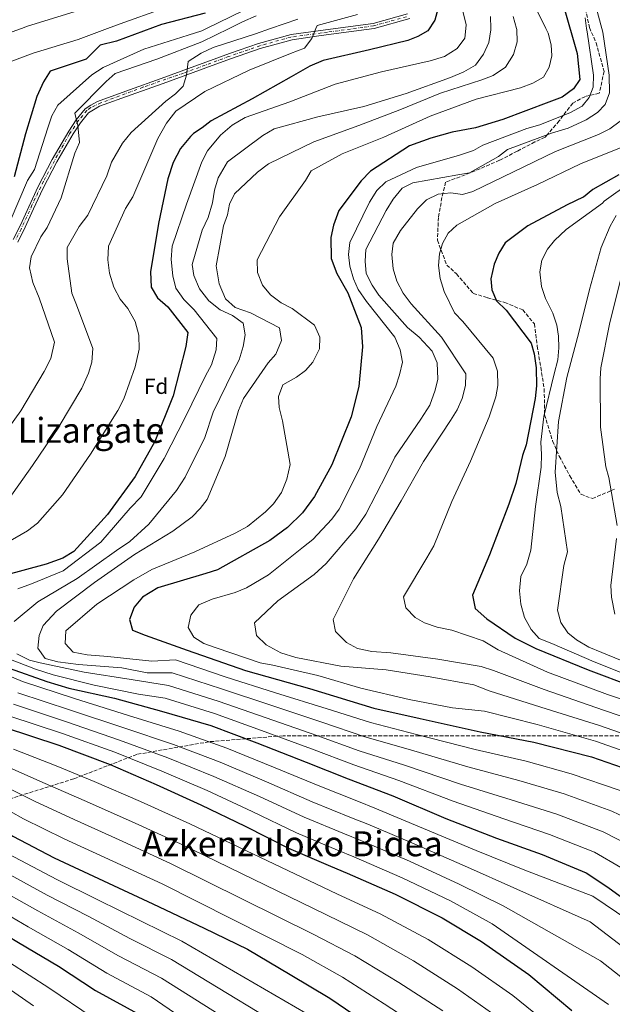
# Model space of a CAD drawing. Units: metres. Extents: x 640990 to 644436, y 4757642 to 4760026.
# Drawn here: x 641496 to 641769, y 4759067 to 4759520 of the extents above; entities that cross this region are included whole.
import ezdxf
from ezdxf.enums import TextEntityAlignment as Align

# ---------------------------------------------------------------- set-up
doc = ezdxf.new("R2010")
doc.units = ezdxf.units.M
doc.header["$MEASUREMENT"] = 0
doc.linetypes.add('DGN Style 3', pattern=[2.435891, 1.739922, -0.695969])
doc.linetypes.add('DGN Style 4', pattern=[2.785615, 1.391938, -0.695969, 0.00174, -0.695969])
for name, color, linetype, lineweight in [('Curva de nivel directora', 30, 'Continuous', 30), ('Curva de nivel intermedia', 30, 'Continuous', 0), ('Eje pista pavimentada', 7, 'DGN Style 4', 0), ('Etiqueta de zona arbolada', 92, 'Continuous', 0), ('Línea de pista pavimentada', 7, 'Continuous', 0), ('pavimentado', 23, 'Continuous', 0), ('Senda', 7, 'DGN Style 3', 0), ('Texto de rotulación de espacio menor sin especificar', 7, 'Continuous', 0), ('Texto de Área (paraje) menor', 7, 'Continuous', 0), ('Zona arbolada', 92, 'DGN Style 3', 0)]:
    doc.layers.add(name, color=color, linetype=linetype, lineweight=lineweight)
doc.styles.add('Style-Arial', font='arial.ttf')

msp = doc.modelspace()

# ---------------------------------------------------------------- linework, layer by layer
at = {"layer": 'Curva de nivel directora', "color": 30, "linetype": 'Continuous', "lineweight": 30, "flags": 128}
for points, elevation in [([(641746.2, 4759526.28), (641752.55, 4759504.42), (641753.8, 4759492.38), (641750.93, 4759488.09), (641745.72, 4759484.3), (641739.5, 4759481.97), (641718.39, 4759474), (641705.82, 4759470.15), (641694.99, 4759468.18), (641685.25, 4759465.39), (641675.49, 4759461.93), (641657.55, 4759450.27), (641653.26, 4759445.85), (641642.93, 4759432.1), (641640.46, 4759425.39), (641639.26, 4759419.73), (641639.4, 4759409.99), (641642.07, 4759403.1), (641647.07, 4759394.19), (641653.2, 4759378.37), (641653.84, 4759369.4), (641652.05, 4759351.15), (641648.65, 4759337.25), (641639.74, 4759315.06), (641631.73, 4759300.57), (641626.2, 4759293.05), (641619.37, 4759286.28), (641611.24, 4759280.27), (641587.06, 4759266.83)], 1025), ([(641581.42, 4759522.9), (641561.27, 4759517.62), (641540.58, 4759510), (641533.19, 4759508.12), (641526.61, 4759501.7), (641510.14, 4759496.29), (641507.12, 4759491.37), (641504.05, 4759484.61), (641498.81, 4759467.37), (641493.53, 4759447.58)], 975), ([(641688.48, 4759524.76), (641687.1, 4759519.65), (641683.83, 4759514.82), (641679.3, 4759512.1), (641674.62, 4759510.33), (641657.03, 4759506.1), (641635.76, 4759501.13), (641629.52, 4759498.52), (641620.99, 4759493.61), (641603.01, 4759483.43), (641584.13, 4759473.33)], 1000), ([(641584.13, 4759473.33), (641579.99, 4759470.1), (641576.12, 4759467.49), (641574.64, 4759466.21), (641570.09, 4759460.58), (641566.78, 4759454.19), (641564.33, 4759446.66), (641559.91, 4759426.19), (641556.21, 4759403.95), (641556.62, 4759396.84), (641559.48, 4759391.94), (641564.33, 4759387.83), (641573.39, 4759376.06), (641572.47, 4759369.55), (641566.69, 4759346.82), (641558.26, 4759325.9), (641549.21, 4759309.77), (641536.56, 4759292.27), (641521.03, 4759275.2), (641515.89, 4759272.26), (641508.36, 4759269.45), (641488.49, 4759264.14)], 1000), ([(641771.75, 4759448.57), (641759.79, 4759441.73), (641755.48, 4759438.33), (641755.36, 4759438.19), (641747.96, 4759434.66), (641729.92, 4759425), (641719.39, 4759417.32), (641716.55, 4759412.53), (641714.44, 4759407.46), (641712.83, 4759400.68), (641713.29, 4759395.64), (641715.41, 4759390.63), (641719.88, 4759386.24), (641731.38, 4759371.15), (641732.82, 4759366.21), (641733.72, 4759359.81), (641733.84, 4759351.51), (641733.2, 4759345.65), (641729.06, 4759324.38), (641727.37, 4759319.48), (641724.28, 4759306.57), (641721.07, 4759296.98), (641712.17, 4759273.76), (641704.48, 4759255.18), (641705.6, 4759249.03), (641711.05, 4759244.24), (641724.01, 4759235.44), (641733.57, 4759230.7), (641757.57, 4759220.79), (641777.95, 4759213.12)], 1050), ([(641587.06, 4759266.83), (641581.7, 4759265.22), (641559.73, 4759258.49), (641552.6, 4759254.28), (641548.82, 4759249.61), (641546.59, 4759243.93), (641547.95, 4759239.08), (641553.88, 4759236.85), (641573.22, 4759229.95), (641600.04, 4759220.58), (641629.41, 4759212.28), (641659.04, 4759203.21), (641680.41, 4759198.38), (641707.95, 4759192.36), (641732.65, 4759187.59), (641759.17, 4759180.78), (641780.32, 4759173.39)], 1025), ([(641336.91, 4759251.43), (641335.52, 4759245.84), (641335.78, 4759238.5), (641340.11, 4759233.08), (641347.66, 4759229.24), (641352.89, 4759225.61), (641369.37, 4759213.71), (641374.82, 4759210.85), (641394.52, 4759201.31), (641415.62, 4759191.03), (641437.27, 4759179.51), (641454.13, 4759168.08), (641475.34, 4759155.09), (641492.97, 4759144.28), (641511.9, 4759134.35), (641534.62, 4759123.7), (641557.35, 4759113.2), (641580.93, 4759101.95), (641600.93, 4759092.34), (641620.58, 4759080.72), (641638.83, 4759069.85), (641657.09, 4759057.35)], 950), ([(641297.08, 4759221.69), (641301.52, 4759218.82), (641320.61, 4759208.81), (641340.51, 4759195.64), (641358.29, 4759184.3), (641380.05, 4759171.47), (641397.14, 4759160.05), (641414.25, 4759147.3), (641431.27, 4759135.33), (641453.22, 4759119.8), (641475.11, 4759107.75), (641495.62, 4759095.36), (641513.94, 4759084.5), (641531.03, 4759073.3), (641551.99, 4759061.85)], 925), ([(641427.66, 4759221.69), (641447.59, 4759212), (641465.87, 4759203.84), (641488.96, 4759194.5), (641514.05, 4759186.13), (641537.76, 4759177.27), (641558.91, 4759168.14), (641579.45, 4759158.77), (641599.77, 4759148.94), (641619.78, 4759138.79), (641639.15, 4759130.49), (641646.7, 4759127.27), (641668.86, 4759117.69), (641690.43, 4759106.79), (641708.52, 4759095.84), (641730.31, 4759080.7), (641750.18, 4759064.13)], 975), ([(641491.25, 4759221.59), (641508.52, 4759215.5), (641518.68, 4759212.46), (641539.78, 4759207.83), (641561.35, 4759201.87), (641584.02, 4759195.17), (641605.16, 4759187.2), (641627.94, 4759178.33), (641647.22, 4759170.72), (641667.74, 4759162.82), (641692.08, 4759152.42), (641715.4, 4759143.4), (641736.46, 4759135.82), (641756.68, 4759127.45), (641766.67, 4759120.87), (641784.17, 4759108.21)], 1000)]:
    msp.add_lwpolyline(points, dxfattribs=dict(at, elevation=elevation))
at = {"layer": 'Curva de nivel intermedia', "color": 30, "linetype": 'Continuous', "lineweight": 0, "flags": 128}
for points, elevation in [([(641696.6, 4759537.66), (641701.42, 4759517.55), (641701.279, 4759515.8692), (641700.91, 4759511.47), (641697.43, 4759506.59), (641691.58, 4759503), (641684.9, 4759501.03), (641662.57, 4759495.96), (641641.19, 4759490.27), (641620.44, 4759482.14), (641599.81, 4759474.88), (641593.79, 4759471.41), (641588.51, 4759466.76), (641582.5, 4759459.62), (641579.96, 4759454.46), (641572.89, 4759435.03), (641566.28, 4759415.74), (641565.73, 4759409.62), (641566.48, 4759402.15), (641567.97, 4759396.44), (641571.55, 4759391.19)], 1005), ([(641730.33, 4759531.99), (641738.1179, 4759515.8692), (641739.19, 4759513.65), (641740.55, 4759508.28), (641740.92, 4759503.24), (641739.71, 4759498.09), (641737, 4759493.48), (641732.12, 4759490.63), (641726.55, 4759488.54), (641706.14, 4759483.37), (641685.01, 4759475.59), (641663.56, 4759465.79)], 1020), ([(641758.87, 4759534.78), (641763.979, 4759515.8692), (641764.43, 4759514.2), (641767.32, 4759494.37), (641767.48, 4759486.33), (641765.38, 4759480.83), (641761.92, 4759477.14), (641756.63, 4759473.78), (641748.39, 4759470.02), (641740.81, 4759467.69), (641720.57, 4759460.13), (641716.38, 4759456.99), (641702.98, 4759449.45), (641697.73, 4759448.52)], 1035), ([(641521.12, 4759523.58), (641499.75, 4759516.86), (641496.9256, 4759515.8692), (641479.54, 4759509.77), (641470.33, 4759505.02), (641465.98, 4759501.24), (641462.68, 4759495.98), (641462.26, 4759489.98), (641459.64, 4759469.38), (641457.59, 4759448.87), (641453.74, 4759427.61), (641451.78, 4759421.38), (641443.97, 4759402.76), (641434.87, 4759384.33), (641424.08, 4759364.81), (641414.63, 4759346.54), (641412.55, 4759339.84), (641406.61, 4759318.34), (641400.36, 4759298.11)], 965), ([(641562.05, 4759525.02), (641542.32, 4759518.07), (641536.4379, 4759515.8692), (641523.05, 4759510.86), (641502.24, 4759504.45), (641483.06, 4759497.34), (641478.21, 4759492.44), (641475.28, 4759487.95), (641473.24, 4759481.12), (641472.9, 4759475.34), (641473.28, 4759469.45), (641473.15, 4759448.75), (641471.82, 4759443.35), (641464.89, 4759425.55), (641457.61, 4759405.48), (641450.75, 4759386.01), (641442.89, 4759367.51), (641433.78, 4759347.03), (641425.53, 4759328.74)], 970), ([(641598.75, 4759523.9), (641582.0427, 4759515.8692), (641579.86, 4759514.82), (641573.6, 4759512.77), (641553.26, 4759506.4), (641534.57, 4759497.97), (641529.27, 4759494.52), (641513.69, 4759480.61), (641510.86, 4759475.61), (641509.06, 4759470.2), (641502.87, 4759451.04), (641499.74, 4759445.87), (641491.8, 4759427.28)], 980), ([(641604.94, 4759521.6), (641598.53, 4759518.9), (641592.4223, 4759515.8692), (641579.97, 4759509.69), (641559.22, 4759501.79), (641540.04, 4759495.1), (641535.82, 4759491.4), (641521.53, 4759476.83), (641522.85, 4759471.21), (641523.56, 4759463.48), (641521.54, 4759458.53), (641515.16, 4759437.88), (641508.73, 4759424.28), (641505.8, 4759420.04), (641501.36, 4759410.87), (641500.66, 4759405.69), (641502.17, 4759399), (641505.09, 4759392.03)], 985), ([(641651.45, 4759522.31), (641632.97, 4759517.21), (641632.3941, 4759515.8692), (641630.44, 4759511.32), (641627.09, 4759506.86), (641620.71, 4759504.34), (641601.66, 4759496.75), (641581.28, 4759486.84), (641567.99, 4759477.76), (641563.62, 4759472.31), (641559.62, 4759465.24), (641557.43, 4759459.9), (641548.2, 4759438.48), (641544.77, 4759433.09), (641536.9, 4759415.74), (641536.69, 4759409.46), (641537.46, 4759403.35)], 995), ([(641624.12, 4759520.2), (641611.5522, 4759515.8692), (641604.59, 4759513.47), (641585.1, 4759507.12), (641579.66, 4759504.56), (641573.65, 4759500.71), (641572.88, 4759494.42), (641571.33, 4759489.39), (641567.75, 4759485.79), (641563.39, 4759482.44), (641547.35, 4759468.05), (641543.45, 4759463.17), (641538.27, 4759454.33), (641536.18, 4759448.14), (641527.5, 4759429.97), (641523.43, 4759424.74), (641517.88, 4759415.09), (641517.92, 4759409.91), (641520.15, 4759394.04), (641522.28, 4759388.73), (641529.79, 4759368.7), (641529.29, 4759362.41), (641527.82, 4759357.34), (641524.71, 4759350.33), (641514.23, 4759332.95)], 990), ([(641712.74, 4759521.31), (641712.8934, 4759515.8692), (641712.91, 4759515.28), (641711.93, 4759509.45), (641709.52, 4759504.07), (641705.79, 4759499.02), (641700.36, 4759495.86), (641694.24, 4759493.33), (641673.83, 4759485.9), (641654.46, 4759479.94), (641633.32, 4759475.27), (641613.14, 4759469.73), (641608.01, 4759466.7), (641591.64, 4759454.5), (641587.38, 4759447.12), (641585.67, 4759441.5), (641584.85, 4759435.63)], 1010), ([(641723.09, 4759521.32), (641724.715, 4759515.8692), (641724.84, 4759515.45), (641724.96, 4759509.72), (641723.29, 4759503.84), (641719.57, 4759498.02), (641713.86, 4759494.26), (641708.75, 4759492.22), (641689.69, 4759486.04), (641671.03, 4759478.38), (641652.15, 4759471.18), (641631.44, 4759463.7), (641610.63, 4759453.57), (641605.47, 4759449.78), (641594.88, 4759439.79), (641592.64, 4759435.1), (641591.69, 4759430.08), (641589.92, 4759425.01), (641586.55, 4759406.62), (641587.82, 4759398.35)], 1015), ([(641756.27, 4759520.71), (641756.9164, 4759515.8692), (641757.13, 4759514.27), (641760.11, 4759494.35), (641759.85, 4759488.87), (641758.04, 4759484.06), (641754.89, 4759480.16), (641749.54, 4759477.18), (641735.43, 4759471.46), (641729.34, 4759469.92), (641709.23, 4759462.23), (641704.82, 4759459.73), (641698.48, 4759457.51), (641678.63, 4759451.92), (641664.49, 4759445.35), (641660.44, 4759441.4), (641656.97, 4759435.96), (641648, 4759417.36), (641647.44, 4759411.84), (641647.99, 4759406.54), (641649.65, 4759400.75), (641651.78, 4759395.83), (641655.71, 4759390.24), (641668.72, 4759373.92)], 1030), ([(641772.37, 4759473.27), (641767.59, 4759469.7), (641762.32, 4759467.15), (641742.56, 4759459.29), (641723.32, 4759449.87), (641704.6, 4759440.88), (641699.74, 4759439.48), (641694.43, 4759440.22), (641688.67, 4759439.58), (641683.28, 4759437.11), (641679.1, 4759432.95), (641671.29, 4759422.92), (641667.96, 4759417.1), (641667.35, 4759411.87), (641667.87, 4759405.29), (641669.62, 4759399.68), (641672.48, 4759394.07), (641676.18, 4759389.25), (641690.08, 4759373.93), (641701.27, 4759356.99), (641701.18, 4759351.64), (641699.68, 4759345.59), (641697.36, 4759340.39), (641694.35, 4759335.56), (641681.92, 4759316.65), (641671.54, 4759298.55), (641661.1, 4759280.91), (641649.74, 4759262.7), (641640.26, 4759244.01), (641641.4, 4759238.47), (641646.48, 4759233.37), (641651.52, 4759230.67), (641658.17, 4759229.26), (641666.81, 4759228.58), (641688.4, 4759225.72), (641708.46, 4759222.37), (641714.11, 4759220.57), (641737.32, 4759211.76), (641764.7, 4759202.35), (641787.69, 4759194.47)], 1040), ([(641663.56, 4759465.79), (641644.38, 4759458.2), (641630.22, 4759450.35), (641627.63, 4759445.86), (641615.64, 4759429.23), (641605.41, 4759409.46), (641605.45, 4759403.6), (641607.8, 4759397.74), (641611.45, 4759393.3), (641616.46, 4759389.69), (641621.46, 4759387.07), (641631.7, 4759379.4), (641634.18, 4759373.92), (641634.08, 4759368.49), (641630.97, 4759362.33), (641627.56, 4759358.52), (641623.5, 4759355.42), (641617.22, 4759352), (641615.16, 4759346.54), (641615.49, 4759341.54), (641616.99, 4759335.41), (641620.57, 4759315.36), (641619.04, 4759308.5), (641616.48, 4759302.48), (641612.79, 4759297.25), (641609.25, 4759293.44), (641600.88, 4759286.78), (641595.2, 4759283.74), (641576.68, 4759275.06), (641556.96, 4759267.04), (641548.69, 4759262.17), (641531.58, 4759251.11), (641517.26, 4759238.76), (641517.04, 4759232.99), (641520.73, 4759229.02), (641527.12, 4759227.7), (641536.71, 4759227.03), (641556.84, 4759224.83), (641567.84, 4759225.4), (641590.67, 4759217.65), (641613.86, 4759210.29), (641637.52, 4759202.92), (641657.41, 4759196.55), (641678.63, 4759191.11), (641705.66, 4759184.21), (641729.08, 4759178.77), (641749.86, 4759173.02), (641772.36, 4759165.33)], 1020), ([(641772.76, 4759461.05), (641754.05, 4759453.64), (641734.26, 4759444.13), (641714.89, 4759435.3), (641697.21, 4759425.34), (641693.16, 4759421.65), (641690.57, 4759416.99), (641689.19, 4759412.14), (641688.75, 4759406.79), (641689.48, 4759400.9), (641691.36, 4759394.9), (641696.12, 4759385.09), (641699.94, 4759381.04), (641713.91, 4759364.14), (641715.91, 4759358.23), (641716.09, 4759351.64), (641715.1, 4759346.41), (641712.07, 4759337.18), (641703.55, 4759316.75), (641694.89, 4759298.2), (641686.58, 4759277.81), (641683.37, 4759272.29), (641672.6, 4759254.35), (641673.7, 4759249.37), (641678.04, 4759244.94), (641682.39, 4759242.44), (641688.1, 4759240.42), (641694.88, 4759239.07), (641709.27, 4759234.1), (641716.17, 4759229.97), (641738.88, 4759219.81), (641766.55, 4759209.53), (641790.15, 4759201.5)], 1045), ([(641697.73, 4759448.52), (641676.92, 4759444.84), (641672.04, 4759442.42), (641667.88, 4759437.4), (641664.75, 4759432.18), (641655.3, 4759414.26), (641654.99, 4759408.79), (641655.5, 4759403.19), (641658.19, 4759397.8), (641661.33, 4759393.23), (641674.54, 4759378.37), (641679.86, 4759373.91), (641685.86, 4759367.37), (641688.2, 4759362.06), (641688.39, 4759354.54), (641687.27, 4759349.48), (641684.76, 4759342.6), (641680.62, 4759336.21), (641668.69, 4759318.6), (641664.82, 4759310.89), (641655.38, 4759292.37), (641650.77, 4759285.64), (641637.15, 4759269.71), (641631.62, 4759264.75), (641614.91, 4759252.54), (641604.19, 4759242.38), (641605.09, 4759236.58), (641609.47, 4759232.41), (641616.23, 4759228.71), (641623.15, 4759226.58), (641643.9, 4759222.52), (641664.75, 4759220.76), (641684.88, 4759217.63), (641704.99, 4759213.9), (641712.06, 4759211.17), (641735.77, 4759203.7), (641762.86, 4759195.16), (641785.24, 4759187.44)], 1035), ([(641777.31, 4759445.19), (641764.91, 4759436.42), (641764.28, 4759435.54), (641747.47, 4759423.45), (641742.12, 4759418.37), (641738.97, 4759414.27), (641736.35, 4759409.31), (641735.44, 4759403.87), (641736.18, 4759397.12), (641738.01, 4759391.72), (641741.31, 4759384.93), (641743.19, 4759379.44), (641744.03, 4759374.28), (641744.2, 4759368.89), (641743.59, 4759363.41), (641742.02, 4759356.98), (641737.25, 4759337.37), (641735.88, 4759325.55), (641736.09, 4759319.87), (641736, 4759314.13), (641733.45, 4759295.99), (641731.26, 4759275.82), (641729.38, 4759269.47), (641726.6, 4759263.83), (641726.09, 4759257.19), (641726.57, 4759251), (641728.32, 4759244.87), (641731.35, 4759239.4), (641735.13, 4759235.18), (641740.85, 4759232.91), (641760.34, 4759224.55), (641779.17, 4759217.04)], 1055), ([(641584.85, 4759435.63), (641582.81, 4759428.85), (641580.03, 4759423.08), (641575.43, 4759407.28), (641576.14, 4759402.28), (641578.79, 4759396.04), (641583.1, 4759390.63), (641588.38, 4759386.47), (641593.98, 4759383.77), (641598.86, 4759380.25), (641599.79, 4759374.92), (641598.93, 4759369.52), (641597.05, 4759363.46), (641594.3, 4759358.25), (641585.16, 4759339.4), (641581.23, 4759327.67), (641572.25, 4759309.41), (641568.24, 4759303.28), (641555.55, 4759287.79), (641546.85, 4759279.84), (641540.59, 4759275.69), (641522.56, 4759262.91), (641504.5, 4759252.17), (641493.64, 4759243.04)], 1010), ([(641770.56, 4759429.89), (641767.68, 4759424.93), (641763.55, 4759415.08), (641758.22, 4759395.81), (641753.29, 4759375.94), (641747.81, 4759355.3), (641744, 4759335.02), (641742.45, 4759311.74), (641743.31, 4759302.48), (641744.99, 4759295.96), (641748.07, 4759275.18), (641746.49, 4759268.87), (641743.53, 4759248.35), (641744.98, 4759242.64), (641748.3, 4759237.82), (641752.32, 4759234.58), (641757.93, 4759231.29), (641763.87, 4759228.81), (641784.51, 4759220.34)], 1060), ([(641537.46, 4759403.35), (641539.39, 4759396.84), (641542.38, 4759391.41), (641545.78, 4759387.1), (641549.28, 4759381.12), (641550.96, 4759374.73), (641551.13, 4759368.28), (641549.28, 4759360.17), (641543.94, 4759345.43), (641541.19, 4759340.13), (641528.7, 4759320.03), (641515.84, 4759301.29), (641504.31, 4759288.3), (641499.7, 4759284.81), (641479.85, 4759273.5)], 995), ([(641772.48, 4759400.12), (641767.55, 4759380.59), (641763.4, 4759359.71), (641763.17, 4759354.66), (641763.23, 4759332.52), (641765.76, 4759314.21), (641767.2, 4759309.32), (641771.02, 4759287.27)], 1065), ([(641587.82, 4759398.35), (641590.79, 4759391.51), (641595.2, 4759387.47), (641602.29, 4759385.09), (641615.56, 4759378.18), (641616.59, 4759372.34), (641613.98, 4759366.06), (641610.41, 4759362.07), (641599.01, 4759345.62), (641596.74, 4759340.2), (641590.59, 4759319.04), (641582.32, 4759299.25), (641579.17, 4759295.02), (641575.38, 4759291.28), (641566.5, 4759284.66), (641548.95, 4759273.85), (641530.45, 4759261.05), (641513.03, 4759247.85), (641506.92, 4759241.26), (641505.02, 4759236.62), (641504.51, 4759230.8), (641507.87, 4759226.01), (641513.62, 4759224.51), (641523.17, 4759223.24), (641543.16, 4759221.77), (641554.69, 4759219.46), (641566.22, 4759219.52), (641589.01, 4759212.03), (641611.69, 4759204.51), (641635.12, 4759196.77), (641654.86, 4759190.09), (641675.91, 4759184.03), (641702.26, 4759176.26), (641725.66, 4759169.93), (641746.51, 4759163.72), (641768.44, 4759155.86), (641784.66, 4759148.18)], 1015), ([(641505.09, 4759392.03), (641512.09, 4759371.57), (641510.41, 4759364.1), (641507.42, 4759358.03), (641496.6, 4759339.96), (641483.39, 4759321.94)], 985), ([(641571.55, 4759391.19), (641576.36, 4759386.51), (641586.77, 4759373.19), (641586.51, 4759368.06), (641584.3, 4759361.19), (641581.63, 4759356.02), (641572.16, 4759336.94), (641562.55, 4759318.12), (641551.95, 4759300.4), (641546.89, 4759295.15), (641533.42, 4759279.51), (641516.04, 4759266.31), (641501.47, 4759260.47), (641495.18, 4759258.03)], 1005), ([(641668.72, 4759373.92), (641671.16, 4759368.1), (641672.14, 4759362.43), (641670.9, 4759356.47), (641669.09, 4759351.27), (641660.42, 4759332.76), (641652.36, 4759313.28), (641643.01, 4759294.76), (641639.74, 4759290.18), (641630.9, 4759280.77), (641626.71, 4759277.46), (641610.61, 4759264.58), (641600.43, 4759258.53), (641595.29, 4759256.36), (641584.64, 4759253.35), (641578.53, 4759250.74), (641574.79, 4759245.94), (641573.67, 4759240.32), (641576.22, 4759235.82), (641580.75, 4759232.9), (641586.42, 4759230.97), (641606.78, 4759224.12), (641612.49, 4759222.96), (641633.2, 4759218.3), (641653.04, 4759212.47), (641675.35, 4759207.23), (641695.2, 4759203.29), (641710, 4759201.76), (641734.21, 4759195.64), (641761.02, 4759187.97), (641782.78, 4759180.42)], 1030), ([(641514.23, 4759332.95), (641502.01, 4759314.9), (641488.6, 4759295.98)], 990), ([(641770.68, 4759281.19), (641768.04, 4759259.6), (641768.38, 4759254.22), (641769.85, 4759246.42)], 1065), ([(641356.7, 4759227.5), (641390.87, 4759209.04), (641418.49, 4759196.93), (641440.46, 4759185.51), (641458.44, 4759174.44), (641479.82, 4759162.39), (641497.93, 4759152.37), (641516.51, 4759143.14), (641538.9, 4759132.84), (641561.59, 4759122.4), (641626.03, 4759089.93), (641644.59, 4759079.52), (641663.83, 4759067.2), (641684.02, 4759053.95)], 955), ([(641486.17, 4759227.67), (641503.44, 4759221.08), (641511.57, 4759218.54), (641530.32, 4759213.85), (641550.73, 4759209.7), (641562.97, 4759207.76), (641585.68, 4759200.79), (641607.34, 4759192.97), (641630.33, 4759184.47), (641649.77, 4759177.17), (641670.46, 4759169.89), (641695.48, 4759160.37), (641718.82, 4759152.24), (641739.81, 4759145.12), (641760.6, 4759136.92), (641772.67, 4759129.97)], 1005), ([(641494.75, 4759228.26), (641500.56, 4759225.31), (641505.54, 4759224.01), (641525.78, 4759219.73), (641547.42, 4759216.36), (641564.6, 4759213.64), (641587.35, 4759206.41), (641609.51, 4759198.74), (641632.73, 4759190.62), (641652.31, 4759183.63), (641673.18, 4759176.96), (641698.87, 4759168.31), (641722.24, 4759161.09), (641743.16, 4759154.42), (641764.52, 4759146.39), (641778.67, 4759139.08)], 1010), ([(641479.5, 4759222.94), (641497.43, 4759215.46), (641521.25, 4759207.7), (641546.19, 4759199.83), (641569.46, 4759192.58), (641591.32, 4759184.79), (641612.92, 4759176.1), (641634.24, 4759167.29), (641651.91, 4759160.24), (641659.48, 4759157.27), (641681.89, 4759147.85), (641706.08, 4759137.76), (641728.42, 4759128.71), (641759.8, 4759116.71), (641820.34, 4759075.76)], 995), ([(641291.83, 4759212.44), (641305.25, 4759205.83), (641319.12, 4759196.67), (641335.47, 4759183.63), (641347.91, 4759176.59), (641365.84, 4759167.16), (641385.86, 4759154.41), (641403.46, 4759144.69), (641417.11, 4759135.78), (641432.04, 4759124.91), (641450.05, 4759112), (641470.08, 4759099.86), (641491.48, 4759086.13), (641509.55, 4759074.48), (641529.98, 4759060.7)], 920), ([(641495.31, 4759210.22), (641519.45, 4759202.31), (641544.08, 4759194.19), (641566.82, 4759186.47), (641588.35, 4759178.29), (641609.63, 4759169.31), (641630.62, 4759160.16), (641648.72, 4759152.8), (641656.28, 4759149.77), (641678.63, 4759140.31), (641702.17, 4759130.02), (641723.44, 4759120.49), (641758.61, 4759104.84), (641819.15, 4759058.55)], 990), ([(641493.2, 4759204.98), (641517.65, 4759196.92), (641541.97, 4759188.55), (641564.18, 4759180.36), (641585.39, 4759171.78), (641606.35, 4759162.52), (641627.01, 4759153.04), (641645.53, 4759145.37), (641653.09, 4759142.27), (641675.38, 4759132.77), (641698.26, 4759122.27), (641718.47, 4759112.28), (641763.36, 4759087.04), (641808.47, 4759051.43)], 985), ([(641491.08, 4759199.74), (641515.85, 4759191.52), (641539.86, 4759182.91), (641561.55, 4759174.25), (641582.42, 4759165.28), (641603.06, 4759155.73), (641623.4, 4759145.91), (641642.34, 4759137.93), (641649.89, 4759134.77), (641672.12, 4759125.23), (641694.34, 4759114.53), (641713.5, 4759104.06), (641766.92, 4759066.86)], 980), ([(641299.23, 4759191.04), (641304.99, 4759187.6), (641323, 4759177.59), (641342.84, 4759167.18), (641361.14, 4759157.6), (641380.07, 4759147.05), (641398.8, 4759137.9), (641411.68, 4759130.09), (641426.94, 4759118.63), (641444.51, 4759105.49), (641463.94, 4759092.64), (641485.09, 4759078.22), (641502.52, 4759066.2)], 915), ([(641493.23, 4759184.29), (641512.81, 4759176.65), (641530.35, 4759169.52), (641551.75, 4759160.25), (641574.33, 4759149.98), (641642.38, 4759117.57), (641661.88, 4759108.55), (641684.03, 4759096.74), (641704.14, 4759084.16), (641722.91, 4759070.99), (641739.83, 4759057.36)], 970), ([(641488.76, 4759176.99), (641507.85, 4759168.56), (641525.74, 4759160.73), (641547.47, 4759151.11), (641570.08, 4759140.79), (641636.93, 4759108.35), (641656.12, 4759098.87), (641677.3, 4759086.9), (641697.44, 4759074.09), (641715.7, 4759061.14)], 965), ([(641484.29, 4759169.69), (641502.89, 4759160.47), (641521.12, 4759151.94), (641543.19, 4759141.97), (641565.84, 4759131.59), (641631.48, 4759099.14), (641650.35, 4759089.2), (641670.56, 4759077.05), (641690.73, 4759064.02)], 960), ([(641490.8, 4759136.24), (641513.17, 4759124.43), (641532.11, 4759115.11)], 945), ([(641486.88, 4759129.12), (641508.79, 4759117.16), (641527.57, 4759107.46), (641546.74, 4759097.28), (641566.01, 4759087.51)], 940), ([(641482.96, 4759121.99), (641504.4, 4759109.9), (641523.02, 4759099.8), (641541.51, 4759089.29), (641561.34, 4759078.95), (641625.1, 4759038.75)], 935), ([(641479.04, 4759114.87), (641500.01, 4759102.63), (641518.48, 4759092.15), (641536.27, 4759081.29), (641556.66, 4759070.4), (641595.08, 4759044.01)], 930), ([(641532.11, 4759115.11), (641551.98, 4759105.27), (641570.68, 4759096.06), (641637.23, 4759057.44)], 945), ([(641566.01, 4759087.51), (641631.17, 4759048.09)], 940)]:
    msp.add_lwpolyline(points, dxfattribs=dict(at, elevation=elevation))
at = {"layer": 'Eje pista pavimentada', "color": 7, "linetype": 'DGN Style 4', "lineweight": 0}
msp.add_polyline3d([(641673.99, 4759521.22, 998), (641668.39, 4759519.69, 997.62), (641658.8, 4759517.06, 996.95), (641653.97, 4759516.38, 996.55), (641637.75, 4759514.19, 995.2), (641620.78, 4759511.9, 993.74), (641606.61, 4759507.91, 992.2), (641592.23, 4759502.92, 990.96), (641571.53, 4759495.37, 988.71), (641552.77, 4759488.79, 987.1), (641533.43, 4759481.66, 985.08), (641528.76, 4759479.46, 984.65), (641526.98, 4759478.1, 984.51), (641522.99, 4759473.34, 984.28), (641519.09, 4759467.4, 983.55), (641513.46, 4759457.52, 982.43), (641507.01, 4759445.55, 981.31), (641501.75, 4759434.52, 980.73), (641496.74, 4759423.49, 979.31), (641494.32, 4759418.56, 978.61)], dxfattribs=at)
at = {"layer": 'Línea de pista pavimentada', "color": 7, "linetype": 'Continuous', "lineweight": 0}
for points in [[(641493.12, 4759418.72, 978.56), (641496.48, 4759425.45, 979.53), (641500.28, 4759433.81, 980.68), (641504.53, 4759443.1, 981.05), (641511.04, 4759455.64, 982.16), (641518.69, 4759468.67, 983.63), (641522.08, 4759473.79, 984.28), (641526.16, 4759478.93, 984.51), (641528.9, 4759480.58, 984.69), (641531.88, 4759482.24, 984.97), (641546.55, 4759487.59, 986.49), (641561.25, 4759492.81, 988.01), (641575.01, 4759497.85, 988.98), (641583.85, 4759501.09, 990.01), (641592.68, 4759504.33, 991.06), (641605.99, 4759508.9, 992.16), (641620.92, 4759513.03, 993.78), (641633.35, 4759514.83, 994.84), (641646.01, 4759516.51, 995.9), (641658.67, 4759518.19, 996.96), (641674.52, 4759522.57, 998.07)], [(641675.64, 4759520.39, 998.07), (641659.15, 4759515.84, 996.96), (641646.32, 4759514.14, 995.9), (641633.68, 4759512.45, 994.84), (641621.41, 4759510.68, 993.78), (641606.7, 4759506.61, 992.16), (641593.48, 4759502.07, 991.06), (641584.67, 4759498.84, 990.01), (641575.84, 4759495.6, 988.98), (641562.06, 4759490.55, 988.01), (641547.36, 4759485.34, 986.49), (641532.88, 4759480.05, 984.97), (641530.1, 4759478.51, 984.69), (641527.76, 4759477.1, 984.51), (641524.02, 4759472.38, 984.28), (641520.73, 4759467.4, 983.63), (641513.14, 4759454.48, 982.16), (641506.68, 4759442.05, 981.05), (641502.46, 4759432.82, 980.68), (641498.64, 4759424.42, 979.53), (641495.24, 4759417.6, 978.56)]]:
    msp.add_polyline3d(points, dxfattribs=at)
at = {"layer": 'pavimentado', "color": 23, "linetype": 'Continuous', "lineweight": 0}
for points in [[(641493.12, 4759418.72, 978.56), (641496.48, 4759425.45, 979.53), (641500.28, 4759433.81, 980.68), (641504.53, 4759443.1, 981.05), (641511.04, 4759455.64, 982.16), (641518.69, 4759468.67, 983.63), (641522.08, 4759473.79, 984.28), (641526.16, 4759478.93, 984.51), (641528.9, 4759480.58, 984.69), (641531.88, 4759482.24, 984.97), (641546.55, 4759487.59, 986.49), (641561.25, 4759492.81, 988.01), (641575.01, 4759497.85, 988.98), (641583.85, 4759501.09, 990.01), (641592.68, 4759504.33, 991.06), (641605.99, 4759508.9, 992.16), (641620.92, 4759513.03, 993.78), (641633.35, 4759514.83, 994.84), (641646.01, 4759516.51, 995.9), (641658.67, 4759518.19, 996.96), (641674.52, 4759522.57, 998.07)], [(641675.64, 4759520.39, 998.07), (641659.15, 4759515.84, 996.96), (641646.32, 4759514.14, 995.9), (641633.68, 4759512.45, 994.84), (641621.41, 4759510.68, 993.78), (641606.7, 4759506.61, 992.16), (641593.48, 4759502.07, 991.06), (641584.67, 4759498.84, 990.01), (641575.84, 4759495.6, 988.98), (641562.06, 4759490.55, 988.01), (641547.36, 4759485.34, 986.49), (641532.88, 4759480.05, 984.97), (641530.1, 4759478.51, 984.69), (641527.76, 4759477.1, 984.51), (641524.02, 4759472.38, 984.28), (641520.73, 4759467.4, 983.63), (641513.14, 4759454.48, 982.16), (641506.68, 4759442.05, 981.05), (641502.46, 4759432.82, 980.68), (641498.64, 4759424.42, 979.53), (641495.24, 4759417.6, 978.56)]]:
    msp.add_polyline3d(points, dxfattribs=at)
at = {"layer": 'Senda', "color": 7, "linetype": 'DGN Style 3', "lineweight": 0}
msp.add_polyline3d([(641755.38, 4759529.74, 1030), (641758.21, 4759516.28, 1030), (641761.25, 4759509.28, 1030), (641764.96, 4759496.12, 1030), (641762.75, 4759486.11, 1030), (641758.42, 4759485.06, 1030), (641756.32, 4759484.55, 1030), (641750.49, 4759481.53, 1030), (641746.16, 4759475.81, 1030), (641744.31, 4759473.36, 1030.84), (641738.78, 4759466.93, 1035), (641737.8, 4759465.79, 1034.96), (641733.13, 4759463.67, 1034.83), (641725, 4759459.39, 1034.6), (641716.82, 4759455.22, 1035.53), (641707.84, 4759451.31, 1035.49), (641698.73, 4759447.62, 1036.33), (641692.01, 4759445.17, 1038.48), (641690.35, 4759438.11, 1040.64), (641688.72, 4759428.98, 1043.34), (641688.28, 4759418.41, 1044.88), (641692.56, 4759407.02, 1046.91), (641697.02, 4759402.98, 1048.75), (641704.78, 4759393.99, 1050.54), (641711.26, 4759392.03, 1049.92), (641719.22, 4759389.79, 1049.92), (641727.49, 4759386.39, 1050.69), (641732.87, 4759380.01, 1051.41), (641734.19, 4759369.75, 1052.3), (641735.82, 4759359.94, 1053.16), (641737.4, 4759350.13, 1054.01), (641737.57, 4759338.68, 1055), (641737.58, 4759338.1, 1055.06), (641741.27, 4759326.11, 1058.9), (641743.12, 4759321.84, 1060), (641744.31, 4759319.11, 1060.39), (641749.13, 4759310.08, 1061.75), (641754.24, 4759301.64, 1063.03), (641759.56, 4759299.66, 1063.77), (641768.25, 4759303.28, 1065), (641769.77, 4759303.92, 1065.24)], dxfattribs=at)
at = {"layer": 'Zona arbolada', "color": 92, "linetype": 'DGN Style 3', "lineweight": 0}
msp.add_polyline3d([(641776.62, 4759190.41, 1035), (641752.37, 4759190.44, 1030), (641745.64, 4759190.45, 1029.6), (641717.65, 4759190.49, 1025), (641712.94, 4759190.49, 1011.48), (641680.87, 4759190.53, 1020), (641679.88, 4759190.53, 1008.61), (641653.56, 4759190.53, 1015), (641648.62, 4759190.53, 1015.2), (641633, 4759190.52, 1010), (641617.36, 4759190.52, 1005.78), (641614.58, 4759190.29, 1005), (641600.07, 4759189.12, 1000), (641583.2, 4759187.75, 990.97), (641549.97, 4759181.92, 980.2), (641520.94, 4759170.68, 967.17), (641492.43, 4759161.72, 953.57)], dxfattribs=at)

# ---------------------------------------------------------------- texts
at = {"layer": 'Etiqueta de zona arbolada', "color": 92, "linetype": 'Continuous', "lineweight": 0, "style": 'Style-Arial'}
msp.add_text('Fd', height=7, dxfattribs=at).set_placement((641558.8774, 4759351.26, 997.57), align=Align.MIDDLE_CENTER)
at = {"layer": 'Texto de rotulación de espacio menor sin especificar', "color": 7, "linetype": 'Continuous', "lineweight": 0, "style": 'Style-Arial'}
msp.add_text('Azkenzuloko Bidea', height=11.5, dxfattribs=at).set_placement((641621.5621, 4759140.82, 969.63), align=Align.MIDDLE_CENTER)
at = {"layer": 'Texto de Área (paraje) menor', "color": 7, "linetype": 'Continuous', "lineweight": 0, "style": 'Style-Arial'}
msp.add_text('Lizargate', height=11.5, dxfattribs=at).set_placement((641528.885, 4759331.01, 989.21), align=Align.MIDDLE_CENTER)

doc.saveas('drawing.dxf')
